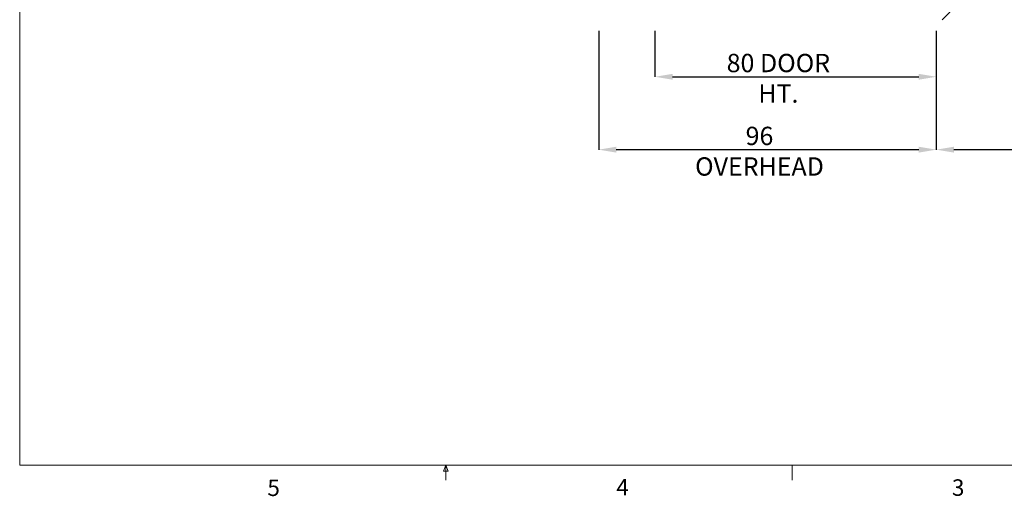
# Paper-space layout 'sales side' of a CAD drawing. Units: inches. Extents: x 0.2 to 10.5, y -0.6 to 7.4.
# Drawn here: x 0.2 to 5.8, y -0.6 to 2.2 of the extents above; entities that cross this region are included whole.
import ezdxf

# ---------------------------------------------------------------- set-up
doc = ezdxf.new("R2010")
doc.units = ezdxf.units.IN
doc.header["$MEASUREMENT"] = 0
doc.header["$PDSIZE"] = -1
doc.styles.add('SLDTEXTSTYLE6', font='TXT', dxfattribs={"width": 0.75})
doc.dimstyles.new('SLDDIMSTYLE6', dxfattribs={"dimtxt": 0.104167, "dimasz": 0.1, "dimexe": 0, "dimexo": 0.0625, "dimgap": 0.026042, "dimtad": 1, "dimlfac": 50, "dimrnd": 1e-09, "dimzin": 12, "dimdsep": 46, "dimtxsty": 'SLDTEXTSTYLE6', "dimsah": 1, "dimcen": 0.09, "dimadec": 0, "dimazin": 3, "dimtfac": 1, "dimtofl": 0, "dimtmove": 0, "dimatfit": 3, "dimfxl": 0, "dimfrac": 2, "dimtolj": 1, "dimtzin": 12, "dimarcsym": 0})

# ---------------------------------------------------------------- blocks, each defined once
blk = doc.blocks.new('_D_17')
at = {"color": 0, "lineweight": -2}
for p, q in [((5.3666, 2.0893), (5.3666, 1.4129)), ((7.7666, 2.0893), (7.7666, 1.4129)), ((7.6666, 1.4129), (5.4666, 1.4129))]:
    blk.add_line(p, q, dxfattribs=at)
at = {"color": 0}
for points in [[(5.4666, 1.4296), (5.4666, 1.3962), (5.3666, 1.4129)], [(7.6666, 1.4296), (7.6666, 1.3962), (7.7666, 1.4129)]]:
    blk.add_solid(points, dxfattribs=at)
at = {"layer": 'Defpoints', "color": 0}
for p in [(5.3666, 2.1518), (7.7666, 2.1518), (5.3666, 1.4129)]:
    blk.add_point(p, dxfattribs=at)
at = {"color": 0, "insert": (6.5426, 1.5431), "char_height": 0.104167, "attachment_point": 2, "style": 'SLDTEXTSTYLE6'}
blk.add_mtext('\\A1;120 TRAVEL', dxfattribs=at)
blk = doc.blocks.new('_D_18')
at = {"color": 0, "lineweight": -2}
for p, q in [((3.4466, 2.0893), (3.4466, 1.4129)), ((5.3666, 2.0893), (5.3666, 1.4129)), ((5.2666, 1.4129), (3.5466, 1.4129))]:
    blk.add_line(p, q, dxfattribs=at)
at = {"color": 0}
for points in [[(3.5466, 1.4296), (3.5466, 1.3962), (3.4466, 1.4129)], [(5.2666, 1.4296), (5.2666, 1.3962), (5.3666, 1.4129)]]:
    blk.add_solid(points, dxfattribs=at)
at = {"layer": 'Defpoints', "color": 0}
for p in [(3.4466, 2.1518), (5.3666, 2.1518), (3.4466, 1.4129)]:
    blk.add_point(p, dxfattribs=at)
at = {"color": 0, "insert": (4.3611, 1.5431), "char_height": 0.104167, "attachment_point": 2, "style": 'SLDTEXTSTYLE6'}
blk.add_mtext('\\A1;96 OVERHEAD', dxfattribs=at)
blk = doc.blocks.new('_D_22')
at = {"color": 0, "lineweight": -2}
for p, q in [((3.7666, 2.0893), (3.7666, 1.8274)), ((5.3666, 2.0893), (5.3666, 1.8274)), ((3.8666, 1.8274), (5.2666, 1.8274))]:
    blk.add_line(p, q, dxfattribs=at)
at = {"color": 0}
for points in [[(3.8666, 1.844), (3.8666, 1.8107), (3.7666, 1.8274)], [(5.2666, 1.844), (5.2666, 1.8107), (5.3666, 1.8274)]]:
    blk.add_solid(points, dxfattribs=at)
at = {"layer": 'Defpoints', "color": 0}
for p in [(3.7666, 2.1518), (5.3666, 2.1518), (5.3666, 1.8274)]:
    blk.add_point(p, dxfattribs=at)
at = {"color": 0, "insert": (4.4686, 1.9576), "char_height": 0.104167, "attachment_point": 2, "style": 'SLDTEXTSTYLE6'}
blk.add_mtext('\\A1;80 DOOR HT.', dxfattribs=at)

psp = doc.layouts.new('sales side')

# ---------------------------------------------------------------- hatches: boundary and pattern name
at = {"lineweight": 0}
h = psp.add_hatch(dxfattribs=at)
h.set_pattern_fill('ANSI34', color=256, style=0)
h.set_pattern_definition([(45, (-0.17675, -0.7728), (-0.53033, 0.53033), []), (45, (2e-05, -0.7728), (-0.53033, 0.53033), []), (45, (0.1768, -0.7728), (-0.53033, 0.53033), []), (45, (0.3536, -0.7728), (-0.53033, 0.53033), [])])
h.paths.add_polyline_path([(6.16663, 2.15178), (6.16663, 2.24178), (5.36663, 2.24178), (5.36663, 2.15178)], flags=0)

# ---------------------------------------------------------------- linework, layer by layer
for p, q in [((0.15317, 7.41924), (0.15317, -0.38076)), ((10.45317, -0.38076), (0.15317, -0.38076)), ((2.56467, -0.41533), (2.57792, -0.38076)), ((2.57792, -0.38076), (2.57792, -0.46556)), ((2.57792, -0.38076), (2.59048, -0.41533)), ((4.54667, -0.38076), (4.54667, -0.46556)), ((2.59048, -0.41533), (2.56467, -0.41533))]:
    psp.add_line(p, q, dxfattribs=at)

# ---------------------------------------------------------------- texts
at = {"lineweight": 0, "char_height": 0.09375, "attachment_point": 1, "style": 'SLDTEXTSTYLE6'}
for s, insert in [('5', (1.56204, -0.46225)), ('4', (3.54705, -0.45911)), ('3', (5.45569, -0.46122))]:
    psp.add_mtext(s, dxfattribs=dict(at, insert=insert))

# ---------------------------------------------------------------- dimensions: what is measured, and where the dimension line sits
for base, p1, p2, text, picture, middle in [((3.44663, 1.41292), (5.36663, 2.15178), (3.44663, 2.15178), '<> OVERHEAD', '_D_18', (4.36112, 1.41292)), ((5.36663, 1.82736), (3.76663, 2.15178), (5.36663, 2.15178), '<> DOOR HT.', '_D_22', (4.46861, 1.82736)), ((5.36663, 1.41292), (7.76663, 2.15178), (5.36663, 2.15178), '<> TRAVEL', '_D_17', (6.54263, 1.41292))]:
    dim = psp.add_linear_dim(base=base, p1=p1, p2=p2, angle=0, text=text, dimstyle='SLDDIMSTYLE6')
    dim.commit()
    dim.dimension.update_dxf_attribs({"geometry": picture, "text_midpoint": middle, "dimtype": 160})

doc.saveas('drawing.dxf')
